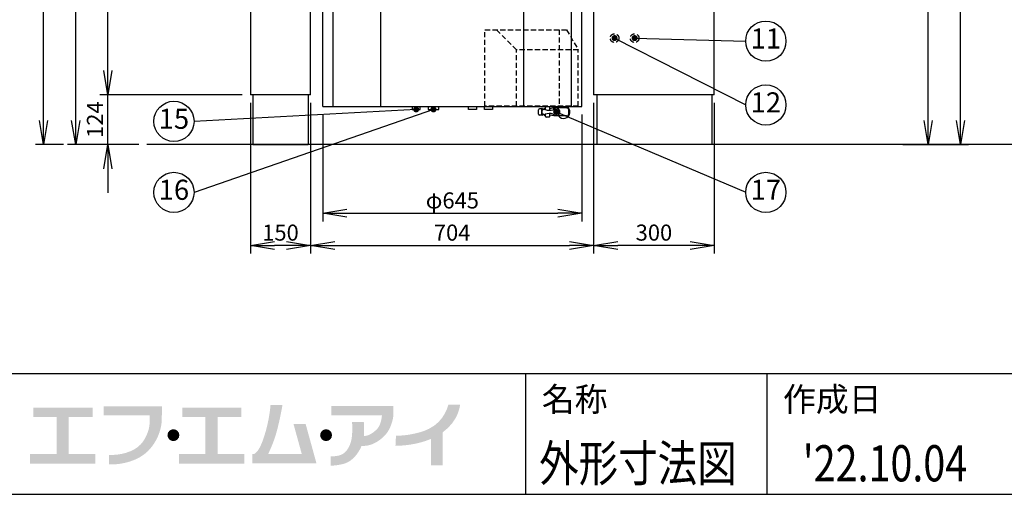
# Model space of a CAD drawing. Extents: x 19 to 8118, y 0 to 5507.
# Drawn here: x 1601 to 4051, y 0 to 1180 of the extents above; entities that cross this region are included whole.
import ezdxf
from ezdxf.enums import TextEntityAlignment as Align

# ---------------------------------------------------------------- set-up
doc = ezdxf.new("R2010")
doc.units = 0
doc.header["$LTSCALE"] = 2
doc.header["$MEASUREMENT"] = 0
doc.linetypes.add('HIDDEN', pattern=[9.525, 6.35, -3.175])
for name, color, linetype in [('DANMEN', 7, 'Continuous'), ('SUNPOU', 7, 'Continuous'), ('WAKU', 7, 'Continuous')]:
    doc.layers.add(name, color=color, linetype=linetype)
doc.styles.get("Standard").update_dxf_attribs({"font": 'romans.shx', "bigfont": 'extfont.shx'})
doc.dimstyles.get("Standard").update_dxf_attribs({"dimscale": 20, "dimtxt": 2, "dimasz": 3, "dimexe": 1, "dimexo": 1, "dimgap": 0.6, "dimtad": 3, "dimdec": 0, "dimzin": 0, "dimdsep": 46, "dimtxsty": 'Standard', "dimblk": 'OPEN', "dimcen": 1.5, "dimadec": 0, "dimazin": 0, "dimtfac": 1, "dimtdec": 0, "dimtmove": 0, "dimatfit": 0, "dimldrblk": 'DOT', "dimfxl": 1, "dimtolj": 1, "dimtzin": 0, "dimarcsym": 0})

# ---------------------------------------------------------------- blocks, each defined once
blk = doc.blocks.new('_OPEN')
at = {"color": 0, "linetype": 'ByBlock'}
for p, q in [((-1, 0.167), (0, 0)), ((0, 0), (-1, -0.167)), ((0, 0), (-1, 0))]:
    blk.add_line(p, q, dxfattribs=at)
blk = doc.blocks.new('*D5')
at = {"layer": 'DEFPOINTS', "color": 0}
for p in [(2175.2, 993.5), (2325.2, 993.5), (2175.2, 618.7)]:
    blk.add_point(p, dxfattribs=at)
at = {"layer": 'SUNPOU', "color": 0, "lineweight": -2}
for p, q in [((2175.2, 973.5), (2175.2, 598.7)), ((2325.2, 973.5), (2325.2, 598.7)), ((2265.2, 618.7), (2235.2, 618.7))]:
    blk.add_line(p, q, dxfattribs=at)
at = {"layer": 'SUNPOU', "color": 0, "lineweight": -2, "xscale": 60, "yscale": 60, "zscale": 60, "rotation": 180}
blk.add_blockref('_OPEN', (2175.2, 618.7), dxfattribs=at)
at = {"layer": 'SUNPOU', "color": 0, "lineweight": -2, "xscale": 60, "yscale": 60, "zscale": 60}
blk.add_blockref('_OPEN', (2325.2, 618.7), dxfattribs=at)
at = {"layer": 'SUNPOU', "color": 0, "insert": (2250.2, 650.7), "char_height": 40, "attachment_point": 5}
blk.add_mtext('\\A1;150', dxfattribs=at)
blk = doc.blocks.new('_Dot')
at = {"color": 0, "linetype": 'ByBlock', "lineweight": -2}
blk.add_line((-0.5, 0), (-1, 0), dxfattribs=at)
at = {"color": 0, "linetype": 'ByBlock', "lineweight": -3, "const_width": 0.5}
blk.add_lwpolyline([(-0.25, 0, 1), (0.25, 0, 1)], format="xyb", close=True, dxfattribs=at)
blk = doc.blocks.new('*D6')
at = {"layer": 'DEFPOINTS', "color": 0}
for p in [(3029.2, 993.5), (3329.2, 993.5), (3029.2, 618.7)]:
    blk.add_point(p, dxfattribs=at)
at = {"layer": 'SUNPOU', "color": 0, "lineweight": -2}
for p, q in [((3029.2, 973.5), (3029.2, 598.7)), ((3329.2, 973.5), (3329.2, 598.7)), ((3269.2, 618.7), (3089.2, 618.7))]:
    blk.add_line(p, q, dxfattribs=at)
at = {"layer": 'SUNPOU', "color": 0, "lineweight": -2, "xscale": 60, "yscale": 60, "zscale": 60, "rotation": 180}
blk.add_blockref('_OPEN', (3029.2, 618.7), dxfattribs=at)
at = {"layer": 'SUNPOU', "color": 0, "lineweight": -2, "xscale": 60, "yscale": 60, "zscale": 60}
blk.add_blockref('_OPEN', (3329.2, 618.7), dxfattribs=at)
at = {"layer": 'SUNPOU', "color": 0, "insert": (3179.2, 650.7), "char_height": 40, "attachment_point": 5}
blk.add_mtext('\\A1;300', dxfattribs=at)
blk = doc.blocks.new('*D7')
at = {"layer": 'DEFPOINTS', "color": 0}
for p in [(2325.2, 993.5), (3029.2, 993.5), (3029.2, 618.7)]:
    blk.add_point(p, dxfattribs=at)
at = {"layer": 'SUNPOU', "color": 0, "lineweight": -2}
for p, q in [((2325.2, 973.5), (2325.2, 598.7)), ((3029.2, 973.5), (3029.2, 598.7)), ((2385.2, 618.7), (2969.2, 618.7))]:
    blk.add_line(p, q, dxfattribs=at)
at = {"layer": 'SUNPOU', "color": 0, "lineweight": -2, "xscale": 60, "yscale": 60, "zscale": 60, "rotation": 180}
blk.add_blockref('_OPEN', (2325.2, 618.7), dxfattribs=at)
at = {"layer": 'SUNPOU', "color": 0, "lineweight": -2, "xscale": 60, "yscale": 60, "zscale": 60}
blk.add_blockref('_OPEN', (3029.2, 618.7), dxfattribs=at)
at = {"layer": 'SUNPOU', "color": 0, "insert": (2677.2, 650.7), "char_height": 40, "attachment_point": 5}
blk.add_mtext('\\A1;704', dxfattribs=at)
blk = doc.blocks.new('*D8')
at = {"layer": 'DEFPOINTS', "color": 0}
for p in [(2355.2, 964.5), (3000.2, 964.5), (3000.2, 698.7)]:
    blk.add_point(p, dxfattribs=at)
at = {"layer": 'SUNPOU', "color": 0, "lineweight": -2}
for p, q in [((2355.2, 944.5), (2355.2, 678.7)), ((3000.2, 944.5), (3000.2, 678.7)), ((2415.2, 698.7), (2940.2, 698.7))]:
    blk.add_line(p, q, dxfattribs=at)
at = {"layer": 'SUNPOU', "color": 0, "lineweight": -2, "xscale": 60, "yscale": 60, "zscale": 60, "rotation": 180}
blk.add_blockref('_OPEN', (2355.2, 698.7), dxfattribs=at)
at = {"layer": 'SUNPOU', "color": 0, "lineweight": -2, "xscale": 60, "yscale": 60, "zscale": 60}
blk.add_blockref('_OPEN', (3000.2, 698.7), dxfattribs=at)
at = {"layer": 'SUNPOU', "color": 0, "insert": (2677.7, 730.7), "char_height": 40, "attachment_point": 5}
blk.add_mtext('\\A1;φ645', dxfattribs=at)
blk = doc.blocks.new('*D9')
at = {"layer": 'DEFPOINTS', "color": 0}
for p in [(1820.7, 1769.5), (2175.2, 1769.5), (2175.2, 993.5)]:
    blk.add_point(p, dxfattribs=at)
at = {"layer": 'SUNPOU', "color": 0, "lineweight": -2}
for p, q in [((2155.2, 1769.5), (1800.7, 1769.5)), ((1820.7, 1053.5), (1820.7, 1709.5)), ((2155.2, 993.5), (1800.7, 993.5))]:
    blk.add_line(p, q, dxfattribs=at)
at = {"layer": 'SUNPOU', "color": 0, "lineweight": -2, "xscale": 60, "yscale": 60, "zscale": 60}
for p, rotation in [((1820.7, 1769.5), 90), ((1820.7, 993.5), 270)]:
    blk.add_blockref('_OPEN', p, dxfattribs=dict(at, rotation=rotation))
at = {"layer": 'SUNPOU', "color": 0, "insert": (1788.7, 1381.5), "char_height": 40, "attachment_point": 5, "rotation": 90}
blk.add_mtext('\\A1;776', dxfattribs=at)
blk = doc.blocks.new('*D10')
at = {"layer": 'DEFPOINTS', "color": 0}
for p in [(1820.7, 993.5), (2175.2, 993.5), (1918, 869.5)]:
    blk.add_point(p, dxfattribs=at)
at = {"layer": 'SUNPOU', "color": 0, "lineweight": -2}
for p, q in [((1820.7, 1053.5), (1820.7, 1113.5)), ((2155.2, 993.5), (1800.7, 993.5)), ((1820.7, 869.5), (1820.7, 993.5)), ((1898, 869.5), (1800.7, 869.5)), ((1820.7, 809.5), (1820.7, 749.5))]:
    blk.add_line(p, q, dxfattribs=at)
at = {"layer": 'SUNPOU', "color": 0, "lineweight": -2, "xscale": 60, "yscale": 60, "zscale": 60}
for p, rotation in [((1820.7, 993.5), 270), ((1820.7, 869.5), 90)]:
    blk.add_blockref('_OPEN', p, dxfattribs=dict(at, rotation=rotation))
at = {"layer": 'SUNPOU', "color": 0, "insert": (1788.7, 931.5), "char_height": 40, "attachment_point": 5, "rotation": 90}
blk.add_mtext('\\A1;124', dxfattribs=at)
blk = doc.blocks.new('*D11')
at = {"layer": 'DEFPOINTS', "color": 0}
for p in [(3329.2, 1869.5), (3861.6, 1869.5), (3778.3, 869.5)]:
    blk.add_point(p, dxfattribs=at)
at = {"layer": 'SUNPOU', "color": 0, "lineweight": -2}
for p, q in [((3349.2, 1869.5), (3881.6, 1869.5)), ((3861.6, 929.5), (3861.6, 1809.5)), ((3798.3, 869.5), (3881.6, 869.5))]:
    blk.add_line(p, q, dxfattribs=at)
at = {"layer": 'SUNPOU', "color": 0, "lineweight": -2, "xscale": 60, "yscale": 60, "zscale": 60}
for p, rotation in [((3861.6, 1869.5), 90), ((3861.6, 869.5), 270)]:
    blk.add_blockref('_OPEN', p, dxfattribs=dict(at, rotation=rotation))
at = {"layer": 'SUNPOU', "color": 0, "insert": (3829.6, 1369.5), "char_height": 40, "attachment_point": 5, "rotation": 90}
blk.add_mtext('\\A1;1000', dxfattribs=at)
blk = doc.blocks.new('*D12')
at = {"layer": 'DEFPOINTS', "color": 0}
for p in [(3276, 2369.8), (3941.6, 2369.8), (3858.3, 869.5)]:
    blk.add_point(p, dxfattribs=at)
at = {"layer": 'SUNPOU', "color": 0, "lineweight": -2}
for p, q in [((3296, 2369.8), (3961.6, 2369.8)), ((3941.6, 929.5), (3941.6, 2309.8)), ((3878.3, 869.5), (3961.6, 869.5))]:
    blk.add_line(p, q, dxfattribs=at)
at = {"layer": 'SUNPOU', "color": 0, "lineweight": -2, "xscale": 60, "yscale": 60, "zscale": 60}
for p, rotation in [((3941.6, 2369.8), 90), ((3941.6, 869.5), 270)]:
    blk.add_blockref('_OPEN', p, dxfattribs=dict(at, rotation=rotation))
at = {"layer": 'SUNPOU', "color": 0, "insert": (3909.6, 1619.6), "char_height": 40, "attachment_point": 5, "rotation": 90}
blk.add_mtext('\\A1;1500', dxfattribs=at)
blk = doc.blocks.new('*D14')
at = {"layer": 'DEFPOINTS', "color": 0}
for p in [(1660.7, 2614.5), (3070.5, 2614.5), (1730.7, 869.5)]:
    blk.add_point(p, dxfattribs=at)
at = {"layer": 'SUNPOU', "color": 0, "lineweight": -2}
for p, q in [((3050.5, 2614.5), (1640.7, 2614.5)), ((1660.7, 929.5), (1660.7, 2554.5)), ((1710.7, 869.5), (1640.7, 869.5))]:
    blk.add_line(p, q, dxfattribs=at)
at = {"layer": 'SUNPOU', "color": 0, "lineweight": -2, "xscale": 60, "yscale": 60, "zscale": 60}
for p, rotation in [((1660.7, 2614.5), 90), ((1660.7, 869.5), 270)]:
    blk.add_blockref('_OPEN', p, dxfattribs=dict(at, rotation=rotation))
at = {"layer": 'SUNPOU', "color": 0, "insert": (1628.7, 1742), "char_height": 40, "attachment_point": 5, "rotation": 90}
blk.add_mtext('\\A1;1745', dxfattribs=at)
blk = doc.blocks.new('*D37')
at = {"layer": 'DEFPOINTS', "color": 0}
for p in [(1740.7, 1769.5), (2084.2, 1769.5), (1918, 869.5)]:
    blk.add_point(p, dxfattribs=at)
at = {"layer": 'SUNPOU', "color": 0, "lineweight": -2}
for p, q in [((2064.2, 1769.5), (1720.7, 1769.5)), ((1740.7, 929.5), (1740.7, 1709.5)), ((1898, 869.5), (1720.7, 869.5))]:
    blk.add_line(p, q, dxfattribs=at)
at = {"layer": 'SUNPOU', "color": 0, "lineweight": -2, "xscale": 60, "yscale": 60, "zscale": 60}
for p, rotation in [((1740.7, 1769.5), 90), ((1740.7, 869.5), 270)]:
    blk.add_blockref('_OPEN', p, dxfattribs=dict(at, rotation=rotation))
at = {"layer": 'SUNPOU', "color": 0, "insert": (1708.7, 1319.5), "char_height": 40, "attachment_point": 5, "rotation": 90}
blk.add_mtext('\\A1;900', dxfattribs=at)

msp = doc.modelspace()

# ---------------------------------------------------------------- hatches: boundary and pattern name
at = {"layer": 'WAKU'}
h = msp.add_hatch(color=1, dxfattribs=at)
edge = h.paths.add_edge_path()
edge.add_spline(control_points=[(2312.8, 174.6), (2312.8, 174.6), (2282.6, 174.6), (2282.6, 174.6), (2282.6, 174.6), (2303.1, 100.4), (2303.1, 100.4), (2303.1, 100.4), (2219.5, 100.4), (2219.5, 100.4), (2221.9, 105.1), (2227.3, 116.2), (2234.3, 135.5), (2245.8, 166.7), (2255.2, 222.3), (2255.2, 222.3), (2255.2, 222.3), (2225.4, 222.3), (2225.4, 222.3), (2225.4, 222.3), (2223.4, 185), (2208.4, 140.3), (2198.3, 109.8), (2189.1, 102.2), (2184.4, 100.4), (2184.4, 100.4), (2179.9, 100.4), (2179.9, 100.4), (2179.9, 100.4), (2179.9, 77.3), (2179.9, 77.3), (2179.9, 77.3), (2309.5, 77.3), (2309.5, 77.3), (2309.5, 77.3), (2329.2, 77.3), (2329.2, 77.3), (2329.2, 77.3), (2339.6, 77.3), (2339.6, 77.3), (2339.6, 77.3), (2312.8, 174.6), (2312.8, 174.6)], knot_values=[0, 0, 0, 0, 1, 1, 1, 2, 2, 2, 3, 3, 3, 4, 4, 4, 5, 5, 5, 6, 6, 6, 7, 7, 7, 8, 8, 8, 9, 9, 9, 10, 10, 10, 11, 11, 11, 12, 12, 12, 13, 13, 13, 14, 14, 14, 14], degree=3, periodic=0)
h = msp.add_hatch(color=1, dxfattribs=at)
edge = h.paths.add_edge_path()
edge.add_spline(control_points=[(2696.9, 222.8), (2696.9, 222.8), (2667.7, 222.8), (2667.7, 222.8), (2667.5, 222.3), (2659.1, 181.9), (2619.6, 162.9), (2604.7, 155.7), (2591.6, 152.6), (2580.4, 150.2), (2555.8, 145), (2537.7, 145.8), (2537.5, 145.8), (2537.5, 145.8), (2536.2, 121), (2536.2, 121), (2537.1, 120.9), (2557.6, 119.9), (2585.5, 125.8), (2596.7, 128.2), (2609.5, 131.4), (2624.5, 137.8), (2624.5, 137.8), (2624.5, 72.2), (2624.5, 72.2), (2624.5, 72.2), (2653.4, 72.2), (2653.4, 72.2), (2653.4, 72.2), (2653.4, 153.9), (2653.4, 153.9), (2694.1, 183.2), (2696.5, 220.8), (2696.9, 222.8)], knot_values=[0, 0, 0, 0, 1, 1, 1, 2, 2, 2, 3, 3, 3, 4, 4, 4, 5, 5, 5, 6, 6, 6, 7, 7, 7, 8, 8, 8, 9, 9, 9, 10, 10, 10, 11, 11, 11, 11], degree=3, periodic=0)
for points in [[(1723.4, 100), (1723.4, 192.6), (1782.6, 192.6), (1782.6, 215.6), (1635.5, 215.6), (1635.5, 192.6), (1693.1, 192.6), (1693.1, 100), (1626.9, 100), (1626.9, 76.3), (1789.6, 76.3), (1789.6, 100)], [(2093.9, 100), (2093.9, 192.6), (2153.1, 192.6), (2153.1, 215.6), (2006, 215.6), (2006, 192.6), (2063.6, 192.6), (2063.6, 100), (1997.4, 100), (1997.4, 76.3), (2160.1, 76.3), (2160.1, 100)]]:
    msp.add_hatch(color=1, dxfattribs=at).paths.add_polyline_path(points)
h = msp.add_hatch(color=1, dxfattribs=at)
edge = h.paths.add_edge_path()
edge.add_spline(control_points=[(1955, 196.1), (1955, 196.1), (1955, 200.2), (1955, 200.2), (1955, 202.9), (1955.1, 204.5), (1955, 204.7), (1955, 204.7), (1955, 218.7), (1955, 218.7), (1955, 218.7), (1810.7, 218.7), (1810.7, 218.7), (1810.7, 218.7), (1810.7, 196.1), (1810.7, 196.1), (1810.7, 196.1), (1924.7, 196.1), (1924.7, 196.1), (1925.3, 188.2), (1925.7, 171.6), (1921.1, 157.5), (1916.2, 142.7), (1910, 132.1), (1901.4, 123.2), (1884.1, 105.2), (1851.7, 96.7), (1823.2, 97.9), (1823.2, 97.9), (1823.2, 97.9), (1823.2, 97.9), (1823.2, 97.9), (1823.2, 74.3), (1823.2, 74.3), (1823.2, 74.3), (1823.2, 74.3), (1823.2, 74.3), (1858.2, 72.8), (1898.6, 84.9), (1920.5, 107.5), (1931, 118.3), (1940.4, 131.4), (1947, 148.3), (1953.3, 164.5), (1955, 179.2), (1954.9, 189.5), (1954.9, 192), (1954.9, 194.2), (1955, 196.1), (1955, 196.1), (1955, 196.1), (1955, 196.1)], knot_values=[0, 0, 0, 0, 1, 1, 1, 2, 2, 2, 3, 3, 3, 4, 4, 4, 5, 5, 5, 6, 6, 6, 7, 7, 7, 8, 8, 8, 9, 9, 9, 10, 10, 10, 11, 11, 11, 12, 12, 12, 13, 13, 13, 14, 14, 14, 15, 15, 15, 16, 16, 16, 17, 17, 17, 17], degree=3, periodic=0)
h = msp.add_hatch(color=1, dxfattribs=at)
edge = h.paths.add_edge_path()
edge.add_spline(control_points=[(2531, 203.2), (2531, 203.2), (2531, 219.5), (2531, 219.5), (2531, 219.5), (2377, 219.5), (2377, 219.5), (2377, 219.5), (2377, 196.3), (2377, 196.3), (2377, 196.3), (2502.5, 196.3), (2502.5, 196.3), (2502.1, 190.1), (2499.9, 170.8), (2489, 160.7), (2475.9, 148.5), (2466.4, 145), (2457.7, 145), (2457.6, 145), (2457.6, 145), (2457.5, 145), (2459.4, 162.9), (2457.4, 179.8), (2457.4, 179.8), (2457.4, 179.8), (2427.8, 179.8), (2427.8, 179.8), (2427.8, 179.8), (2429.7, 174.8), (2428.4, 149.1), (2426.9, 121.2), (2414.7, 105.8), (2404, 99.5), (2393.3, 93.1), (2375.3, 94.8), (2375.3, 94.8), (2375.3, 94.8), (2375.3, 71.3), (2375.3, 71.3), (2375.3, 71.3), (2384.6, 70.5), (2404.9, 75.1), (2422.9, 79.2), (2438.4, 92.8), (2449.8, 115.4), (2450.1, 116), (2451.2, 119.5), (2451.5, 120.1), (2465.4, 120.2), (2481.4, 121.3), (2504.1, 140.7), (2521.8, 155.7), (2528.7, 179.4), (2530.5, 192.3), (2530.5, 192.3), (2531, 203.2), (2531, 203.2)], knot_values=[0, 0, 0, 0, 1, 1, 1, 2, 2, 2, 3, 3, 3, 4, 4, 4, 5, 5, 5, 6, 6, 6, 7, 7, 7, 8, 8, 8, 9, 9, 9, 10, 10, 10, 11, 11, 11, 12, 12, 12, 13, 13, 13, 14, 14, 14, 15, 15, 15, 16, 16, 16, 17, 17, 17, 18, 18, 18, 19, 19, 19, 19], degree=3, periodic=0)
h = msp.add_hatch(color=1, dxfattribs=at)
edge = h.paths.add_edge_path()
edge.add_spline(control_points=[(1998.5, 147), (1998.5, 138.9), (1991.9, 132.3), (1983.7, 132.3), (1975.6, 132.3), (1969, 138.9), (1969, 147), (1969, 155.2), (1975.6, 161.8), (1983.7, 161.8), (1991.9, 161.8), (1998.5, 155.2), (1998.5, 147)], knot_values=[0, 0, 0, 0, 1, 1, 1, 2, 2, 2, 3, 3, 3, 4, 4, 4, 4], degree=3, periodic=0)
h = msp.add_hatch(color=1, dxfattribs=at)
edge = h.paths.add_edge_path()
edge.add_spline(control_points=[(2378.4, 147), (2378.4, 138.9), (2371.7, 132.3), (2363.6, 132.3), (2355.4, 132.3), (2348.8, 138.9), (2348.8, 147), (2348.8, 155.2), (2355.4, 161.8), (2363.6, 161.8), (2371.7, 161.8), (2378.4, 155.2), (2378.4, 147)], knot_values=[0, 0, 0, 0, 1, 1, 1, 2, 2, 2, 3, 3, 3, 4, 4, 4, 4], degree=3, periodic=0)

# ---------------------------------------------------------------- linework, layer by layer
at = {"color": 2, "extrusion": (0, 1, 0)}
for p, q in [((2175.2, 1769.5), (2175.2, 993.5)), ((2325.2, 993.5), (2325.2, 1769.5)), ((2381.5, 964.5), (2381.5, 1769.5)), ((2500.1, 964.5), (2500.1, 1764.5)), ((2855.2, 964.5), (2855.2, 1764.5)), ((2973.9, 964.5), (2973.9, 1769.5)), ((3029.2, 1695.3), (3029.2, 993.5)), ((3329.2, 993.5), (3329.2, 1686.2)), ((2355.2, 964.5), (2355.2, 1594.5)), ((3000.2, 964.5), (3000.2, 1594.5)), ((2325.2, 993.5), (2175.2, 993.5)), ((2181.2, 993.5), (2181.2, 869.5)), ((2319.2, 993.5), (2319.2, 869.5)), ((3329.2, 993.5), (3029.2, 993.5)), ((3037.2, 993.5), (3037.2, 869.5)), ((3323.2, 993.5), (3323.2, 869.5)), ((2355.2, 964.5), (3000.2, 964.5)), ((2181.2, 869.5), (2319.2, 869.5)), ((3323.2, 869.5), (3037.2, 869.5))]:
    msp.add_line(p, q, dxfattribs=at)
at = {"color": 2}
for p, q in [((2892.2, 945.2), (2892.2, 956.2)), ((2900.2, 958.7), (2894.7, 958.7)), ((2900.2, 942.7), (2900.2, 958.8)), ((2901, 959.2), (2903.2, 957.7)), ((2906.2, 957.7), (2903.2, 957.7)), ((2903.2, 955.9), (2903.2, 957.7)), ((2906.2, 956.7), (2906.2, 957.7)), ((2907.2, 958.7), (2909.2, 958.7)), ((2909.2, 956.1), (2909.2, 961.7)), ((2918.2, 963.7), (2911.2, 963.7)), ((2920.2, 954.8), (2920.2, 961.7)), ((2930.2, 960.7), (2920.2, 958.7)), ((2961.3, 960.7), (2930.2, 960.7)), ((2930.2, 957.5), (2930.2, 960.7)), ((2967.2, 945.7), (2967.2, 955.7)), ((2900.2, 942.7), (2894.7, 942.7)), ((2901, 942.3), (2903.2, 943.7)), ((2903.2, 943.7), (2903.2, 945.5)), ((2906.2, 943.7), (2903.2, 943.7)), ((2906.2, 943.7), (2906.2, 944.7)), ((2907.2, 942.7), (2909.2, 942.7)), ((2909.2, 939.7), (2909.2, 945.4)), ((2918.2, 937.7), (2911.2, 937.7)), ((2920.2, 939.7), (2920.2, 946.7)), ((2930.2, 940.7), (2920.2, 942.7)), ((2930.2, 940.7), (2930.2, 944)), ((2961.3, 940.7), (2930.2, 940.7))]:
    msp.add_line(p, q, dxfattribs=at)
at = {"color": 2, "flags": 128}
for points in [[(2577.7, 964.5), (2577.7, 957), (2597.7, 957), (2597.7, 964.5)], [(2617.7, 964.5), (2617.7, 957), (2643.7, 957), (2643.7, 964.5)], [(2737.7, 964.5), (2737.7, 957), (2717.7, 957), (2717.7, 964.5)], [(2777.7, 964.5), (2777.7, 957), (2757.7, 957), (2757.7, 964.5)]]:
    msp.add_lwpolyline(points, dxfattribs=at)
at = {"color": 2}
msp.add_circle((2936.2, 950.7), 6, dxfattribs=at)
for centre, radius, start, end in [((2894.7, 956.2), 2.5, 90, 180), ((2900.7, 958.8), 0.5, 56.3099, 180), ((2906.2, 950.7), 6, 70.4741, 289.5259), ((2907.2, 957.7), 1, 90, 180), ((2919.2, 993.5), 38.7, 253.506, 284.554), ((2911.2, 961.7), 2, 90, 180), ((2918.2, 961.7), 2, 0, 90), ((2936.2, 950.7), 9.01, 216.0778, 143.9222), ((2954.2, 950.7), 16, 218.6822, 59.0546), ((2954.2, 950.7), 16, 120.9454, 141.3178), ((2894.7, 945.2), 2.5, 180, 270), ((2900.7, 942.7), 0.5, 180, 303.6901), ((2907.2, 943.7), 1, 180, 270), ((2919.2, 908), 38.7, 75.446, 106.494), ((2911.2, 939.7), 2, 180, 270), ((2918.2, 939.7), 2, 270, 0)]:
    msp.add_arc(centre, radius, start, end, dxfattribs=at)
for centre, start_param, end_param in [((2961.3, 955.7), 0, 1.570796), ((2961.3, 945.7), 4.712389, 6.283185)]:
    msp.add_ellipse(centre, major_axis=(5.91, 0), ratio=0.845959, start_param=start_param, end_param=end_param, dxfattribs=at)
at = {"layer": 'DANMEN', "color": 4, "linetype": 'HIDDEN', "extrusion": (0, 1, 0)}
for p, q in [((2758.9, 1155.2), (2961.6, 1155.2)), ((2758.9, 965.2), (2758.9, 1155.2)), ((2837.2, 1105.2), (2787.2, 1155.2)), ((2943.5, 1155.2), (2943.5, 965.2)), ((2961.6, 1155.2), (2991.1, 1105.2)), ((2837.2, 965.2), (2837.2, 1105.2)), ((2991.1, 1105.2), (2837.2, 1105.2)), ((2991.1, 965.2), (2991.1, 1105.2)), ((2991.1, 965.2), (2758.9, 965.2))]:
    msp.add_line(p, q, dxfattribs=at)
at = {"layer": 'DANMEN', "color": 2}
msp.add_line((5786, 869.5), (1918, 869.5), dxfattribs=at)
at = {"layer": 'DANMEN', "color": 4, "linetype": 'HIDDEN'}
for centre in [(3081.2, 1134.3), (3131.2, 1134.3)]:
    msp.add_circle(centre, 10.8, dxfattribs=at)
at = {"layer": 'SUNPOU'}
for centre in [(3457.6, 1126.8), (3457.6, 968), (1985.1, 927.3), (1985.1, 750.7), (3457.6, 750.7)]:
    msp.add_circle(centre, 50, dxfattribs=at)
at = {"layer": 'WAKU', "color": 6}
for p, q in [((460, 300), (8100, 300)), ((460, 0), (8100, 0))]:
    msp.add_line(p, q, dxfattribs=at)
at = {"layer": 'WAKU', "color": 7}
for p, q in [((2860, 300), (2860, 0)), ((3460, 300), (3460, 0))]:
    msp.add_line(p, q, dxfattribs=at)

# ---------------------------------------------------------------- texts
at = {"layer": 'SUNPOU'}
for s, p in [('11', (3457.6, 1126.8)), ('12', (3457.6, 968)), ('15', (1985.1, 927.3)), ('16', (1985.1, 750.7)), ('17', (3457.6, 750.7))]:
    msp.add_text(s, height=50, dxfattribs=at).set_placement(p, align=Align.MIDDLE)
at = {"layer": 'WAKU'}
for s, p in [('名称', (2900.1, 206.2)), ('作成日', (3500.1, 206.2))]:
    msp.add_text(s, height=60, dxfattribs=at).set_placement(p)
at = {"layer": 'WAKU', "color": 1, "width": 0.8}
for s, p in [('外形寸法図', (3139.3, 32.1)), ("'22.10.04", (3753.9, 32.1))]:
    msp.add_text(s, height=90, dxfattribs=at).set_placement(p, align=Align.CENTER)

# ---------------------------------------------------------------- dimensions: what is measured, and where the dimension line sits
at = {"layer": 'SUNPOU'}
for base, p1, p2, override, picture, middle in [((1660.7, 2614.5), (1730.7, 869.5), (3070.5, 2614.5), {"dimpost": ''}, '*D14', (1628.7, 1742)), ((3941.6, 2369.8), (3858.3, 869.5), (3276, 2369.8), {"dimpost": ''}, '*D12', (3909.6, 1619.6)), ((3861.6, 1869.5), (3778.3, 869.5), (3329.2, 1869.5), {"dimtmove": 0}, '*D11', (3829.6, 1369.5)), ((1740.7, 1769.5), (1918, 869.5), (2084.2, 1769.5), {"dimtmove": 0}, '*D37', (1708.7, 1319.5)), ((1820.7, 1769.5), (2175.2, 993.5), (2175.2, 1769.5), {"dimtmove": 0}, '*D9', (1788.7, 1381.5))]:
    dim = msp.add_linear_dim(base=base, p1=p1, p2=p2, angle=90, dimstyle='Standard', override=override, dxfattribs=at)
    dim.commit()
    dim.dimension.update_dxf_attribs({"geometry": picture, "text_midpoint": middle})
dim = msp.add_linear_dim(base=(1820.7, 993.5), p1=(1918, 869.5), p2=(2175.2, 993.5), angle=90, dimstyle='Standard', dxfattribs=at)
dim.commit()
dim.dimension.update_dxf_attribs({"geometry": '*D10', "text_midpoint": (1820.7, 931.5), "dimtype": 160})
for base, p1, p2, picture, middle in [((2175.2, 618.7), (2325.2, 993.5), (2175.2, 993.5), '*D5', (2250.2, 650.7)), ((3029.2, 618.7), (3329.2, 993.5), (3029.2, 993.5), '*D6', (3179.2, 650.7))]:
    dim = msp.add_linear_dim(base=base, p1=p1, p2=p2, dimstyle='Standard', dxfattribs=at)
    dim.commit()
    dim.dimension.update_dxf_attribs({"geometry": picture, "text_midpoint": middle})
for base, p1, p2, override, picture, middle in [((3029.2, 618.7), (2325.2, 993.5), (3029.2, 993.5), {"dimtmove": 0, "dimarcsym": 1}, '*D7', (2677.2, 650.7)), ((3000.2, 698.7), (2355.2, 964.5), (3000.2, 964.5), {"dimpost": 'φ<>', "dimarcsym": 1}, '*D8', (2677.7, 730.7))]:
    dim = msp.add_linear_dim(base=base, p1=p1, p2=p2, dimstyle='Standard', override=override, dxfattribs=at)
    dim.commit()
    dim.dimension.update_dxf_attribs({"geometry": picture, "text_midpoint": middle})

# ---------------------------------------------------------------- leaders
for points in [[(3081.2, 1134.3), (3407.6, 968)], [(3131.2, 1134.3), (3407.6, 1126.8)], [(2587.7, 957), (2035.1, 927.3)], [(2630.7, 957), (2035.1, 750.7)], [(2936.2, 950.7), (3407.6, 751)]]:
    msp.add_leader(points, dimstyle='Standard', override={"dimldrblk": 'DotSmall'}, dxfattribs=at)

doc.saveas('drawing.dxf')
